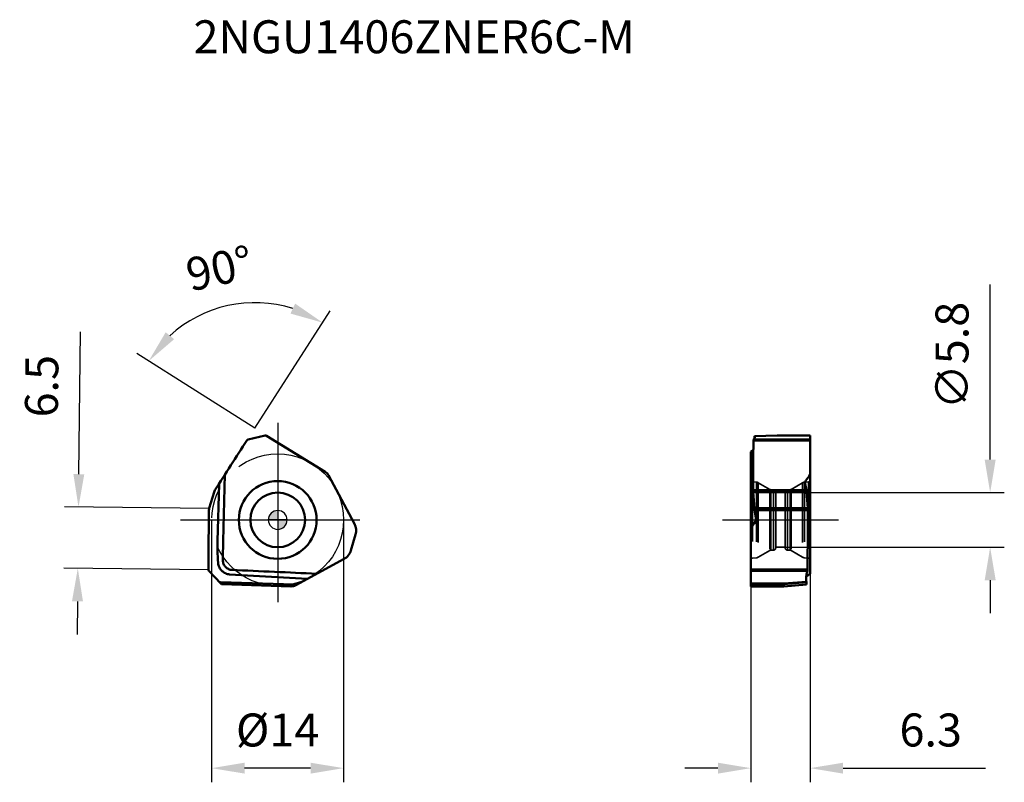
# Model space of a CAD drawing. Units: millimetres. Extents: x -27 to 77, y -28 to 53.
import ezdxf

# ---------------------------------------------------------------- set-up
doc = ezdxf.new("R2010")
doc.units = ezdxf.units.MM
doc.linetypes.add('CENTER2', pattern=[28.575, 19.05, -3.175, 3.175, -3.175])
doc.linetypes.add('DASHED2', pattern=[9.525, 6.35, -3.175])
for name, color, linetype, lineweight in [('1', 4, 'Continuous', 50), ('CUT', 1, 'Continuous', 25), ('SK2', 7, 'Continuous', 25), ('SK4', 2, 'CENTER2', 25), ('SKVIEW1', 4, 'Continuous', 50), ('SKVIEW2', 7, 'Continuous', 25), ('SKVIEW3', 1, 'DASHED2', 35), ('SKVIEW4', 2, 'CENTER2', 25)]:
    doc.layers.add(name, color=color, linetype=linetype, lineweight=lineweight)
doc.layers.add('SK6', color=5, linetype='Continuous')
doc.styles.add('simplex', font='txt.shx', dxfattribs={"height": 3.5})
doc.dimstyles.new('コピー - ISO-25', dxfattribs={"dimscale": 0, "dimtxt": 3.5, "dimasz": 3.5, "dimexe": 1.5, "dimexo": 0, "dimgap": 2.3, "dimtad": 1, "dimdec": 8, "dimdsep": 46, "dimtxsty": 'simplex', "dimcen": 0.09, "dimclrd": 256, "dimclre": 256, "dimclrt": 256, "dimadec": 0, "dimazin": 0, "dimtfac": 1, "dimtofl": 0, "dimtmove": 0, "dimatfit": 3, "dimfxl": 1, "dimtolj": 1, "dimlwd": -1, "dimlwe": -1, "dimarcsym": 0})

# ---------------------------------------------------------------- blocks, each defined once
blk = doc.blocks.new('zero block')
h = blk.add_hatch(color=7)
h.paths.add_polyline_path([(0, 1, 0.414214), (-1, 0), (0, 0)])
h.paths.add_polyline_path([(1, 0), (0, 0), (0, -1, 0.414214)])
at = {"color": 7, "ltscale": 0.2}
for p, q in [((-1, 0), (1, 0)), ((0, -1), (0, 1))]:
    blk.add_line(p, q, dxfattribs=at)
for start, end in [(90, 180), (180, 270), (0, 90), (270, 0)]:
    blk.add_arc((0, 0), 1, start, end, dxfattribs=at)
blk = doc.blocks.new('*D23')
at = {"layer": 'Defpoints', "color": 0}
for p in [(-7.01, 0), (6.99, 0), (-7.01, -26.34)]:
    blk.add_point(p, dxfattribs=at)
at = {"layer": 'SK2'}
for p, q in [((-7.01, 0), (-7.01, -27.84)), ((6.99, 0), (6.99, -27.84)), ((3.49, -26.34), (-3.51, -26.34))]:
    blk.add_line(p, q, dxfattribs=at)
for points in [[(-3.51, -25.76), (-3.51, -26.92), (-7.01, -26.34)], [(3.49, -26.92), (3.49, -25.76), (6.99, -26.34)]]:
    blk.add_solid(points, dxfattribs=at)
at = {"layer": 'SK2', "insert": (-0.01, -22.29), "char_height": 3.5, "attachment_point": 5, "style": 'simplex'}
blk.add_mtext('\\A1;%%c14', dxfattribs=at)
blk = doc.blocks.new('*D24')
at = {"layer": 'Defpoints', "color": 0}
for p in [(50.23, 0), (56.53, 0), (56.53, -26.34)]:
    blk.add_point(p, dxfattribs=at)
at = {"layer": 'SKVIEW2'}
for p, q in [((50.23, 0), (50.23, -27.84)), ((56.53, 0), (56.53, -27.84)), ((46.73, -26.34), (43.23, -26.34)), ((60.03, -26.34), (75.13, -26.34))]:
    blk.add_line(p, q, dxfattribs=at)
for points in [[(46.73, -26.92), (46.73, -25.76), (50.23, -26.34)], [(60.03, -25.76), (60.03, -26.92), (56.53, -26.34)]]:
    blk.add_solid(points, dxfattribs=at)
at = {"layer": 'SKVIEW2', "insert": (69.33, -22.29), "char_height": 3.5, "attachment_point": 5, "style": 'simplex'}
blk.add_mtext('\\A1;6.3', dxfattribs=at)
blk = doc.blocks.new('*D25')
at = {"layer": 'Defpoints', "color": 0}
for p in [(-21.15, 1.36), (-7.29, 1.21), (-7.36, -5.29)]:
    blk.add_point(p, dxfattribs=at)
at = {"layer": 'SK2'}
for p, q in [((-21.11, 4.86), (-20.95, 19.96)), ((-7.29, 1.21), (-22.65, 1.38)), ((-7.36, -5.29), (-22.72, -5.12)), ((-21.25, -8.64), (-21.29, -12.14))]:
    blk.add_line(p, q, dxfattribs=at)
for points in [[(-21.69, 4.87), (-20.53, 4.85), (-21.15, 1.36)], [(-20.67, -8.65), (-21.84, -8.63), (-21.22, -5.14)]]:
    blk.add_solid(points, dxfattribs=at)
at = {"layer": 'SK2', "insert": (-25.06, 14.2), "char_height": 3.5, "attachment_point": 5, "rotation": 89.3816, "style": 'simplex'}
blk.add_mtext('\\A1;6.5', dxfattribs=at)
blk = doc.blocks.new('*D26')
at = {"layer": 'Defpoints', "color": 0}
for p in [(-3.83, 22.98), (-3.26, 8.44), (-1.17, 8.93), (1.48, 7.24), (-4.96, 5.79)]:
    blk.add_point(p, dxfattribs=at)
at = {"layer": 'SK2'}
for q in [(5.58, 22.2), (-14.95, 17.67)]:
    blk.add_line((-2.43, 9.73), q, dxfattribs=at)
blk.add_arc((-2.43, 9.73), 13.33, 72.3729, 132.5255, dxfattribs=at)
for points in [[(1.36, 21.9), (1.85, 22.96), (4.77, 20.94)], [(-11.89, 19.92), (-10.99, 19.18), (-13.69, 16.87)]]:
    blk.add_solid(points, dxfattribs=at)
at = {"layer": 'SK2', "insert": (-6.18, 26.7), "char_height": 3.5, "attachment_point": 5, "rotation": 12.4492, "style": 'simplex'}
blk.add_mtext('\\A1;90%%d', dxfattribs=at)
blk = doc.blocks.new('*D30')
at = {"layer": 'Defpoints', "color": 0}
for p in [(53.88, 2.9), (75.64, 2.9), (53.88, -2.9)]:
    blk.add_point(p, dxfattribs=at)
at = {"layer": 'SKVIEW2'}
for p, q in [((75.64, 6.4), (75.64, 25)), ((53.88, 2.9), (77.14, 2.9)), ((53.88, -2.9), (77.14, -2.9)), ((75.64, -6.4), (75.64, -9.9))]:
    blk.add_line(p, q, dxfattribs=at)
for points in [[(75.06, 6.4), (76.23, 6.4), (75.64, 2.9)], [(76.23, -6.4), (75.06, -6.4), (75.64, -2.9)]]:
    blk.add_solid(points, dxfattribs=at)
at = {"layer": 'SKVIEW2', "insert": (71.59, 17.45), "char_height": 3.5, "attachment_point": 5, "rotation": 90, "style": 'simplex'}
blk.add_mtext('\\A1;\\Ftxt.shx|c1;∅\\Ftxt.shx|c128;5.8', dxfattribs=at)

msp = doc.modelspace()

# ---------------------------------------------------------------- linework, layer by layer
at = {"layer": '1'}
for p, q in [((-1.32172584, 8.95153879), (-3.14029644, 8.52054369)), ((5.04427733, 5.11865389), (-1.17110412, 8.92745736)), ((-5.60258724, 4.80679895), (-5.78742487, -2.25169476)), ((8.16313237, -0.4162698), (5.40336191, 4.73804089)), ((-6.21352423, 3.84840901), (-6.37286847, -2.23636349)), ((-7.2590857, 1.24443429), (-6.74866228, 2.94932184)), ((8.27773686, -1.55452474), (7.77012599, -3.25001795)), ((1.91074564, -6.92779926), (7.04888104, -4.13802933)), ((-7.30587358, -5.39308241), (-6.02333557, -6.7525132)), ((3.18061592, -6.23831838), (-5.12377982, -5.78152856)), ((-6.07475538, -6.61255267), (1.73772701, -6.86271412)), ((-5.88392963, -6.81517409), (1.40158282, -7.04846913))]:
    msp.add_line(p, q, dxfattribs=at)
for radius in [4.1263932, 2.9]:
    msp.add_circle((0, 0), radius, dxfattribs=at)
for centre, radius, start, end in [((415.71256792, -264.43944528), 500, 146.924133428, 147.6442253216), ((-3.09417469, 8.32593438), 0.2, 103.3329141358, 146.9241333573), ((-1.27560409, 8.75692948), 0.2, 58.499914135, 103.3329141334), ((4.52177749, 4.26601451), 1, 28.1659141342, 58.4999141343), ((-5.98227235, 2.71987365), 0.8, 147.6442253216, 163.3329141344), ((-6.49269577, 1.01498609), 0.8, 163.3329141344, 179.0216029472), ((492.63452306, -7.50906361), 500, 179.0216029472, 179.7416948408), ((6.84075574, -1.12430937), 1.5, 343.3329141343, 28.1659141344), ((6.33314487, -2.81980259), 1.5, 298.4999141347, 343.3329141345), ((-7.16039784, -5.25583514), 0.2, 179.7416948406, 223.3329141344), ((-5.87785984, -6.61526594), 0.2, 223.3329141345, 268.2608681932), ((1.43358819, -6.04898143), 1, 268.1659141344, 298.4999141344)]:
    msp.add_arc(centre, radius, start, end, dxfattribs=at)
for points in [[(-6.37286847, -2.23636349), (-6.38168957, -2.57320766), (-6.38397312, -2.91028516), (-6.37978533, -3.24721878)], [(-5.78742487, -2.25169476), (-5.80518977, -2.93027511), (-5.81502069, -3.60908735), (-5.81899758, -4.28788856)], [(-6.37979098, -3.24721887), (-6.37438008, -3.68256062), (-6.35811684, -4.11788597), (-6.3317078, -4.55245966)], [(-6.3317078, -4.55245966), (-6.32850282, -4.60520338), (-6.32150361, -4.6578269), (-6.31115556, -4.70964476)], [(-5.3274346, -5.75294356), (-5.26053556, -5.76789922), (-5.19222772, -5.77778189), (-5.12377982, -5.78152856)], [(4.15901398, -5.70709351), (2.65778473, -5.63981026), (-0.34470998, -5.50605279), (-3.34720657, -5.37233818), (-4.84847055, -5.30583405)], [(-6.17892543, -6.57981186), (-6.19167795, -6.57144469), (-6.20352936, -6.56151614), (-6.21399612, -6.55042186)], [(2.25306436, -6.74193602), (2.22228477, -6.75864792), (2.19056632, -6.77373286), (2.15818669, -6.78708316)]]:
    msp.add_open_spline(points, degree=3, dxfattribs=at)
for points, knots in [([(-5.32743502, -5.75294299), (-5.35757969, -5.74478922), (-5.41671591, -5.72385544), (-5.50245144, -5.68574357), (-5.58693093, -5.64481006), (-5.6682062, -5.59791355), (-5.74591437, -5.54541376), (-5.84493612, -5.46919739), (-5.95929798, -5.36233383), (-6.07980655, -5.21847041), (-6.18144481, -5.06049045), (-6.26059486, -4.89043228), (-6.29912371, -4.77088259), (-6.3111554, -4.70964504)], [0, 0, 0, 0, 0.0625061424, 0.1252176387, 0.1877936143, 0.2503109049, 0.312856018, 0.3753691199, 0.5002917094, 0.6252531963, 0.7501380665, 0.8750829515, 1, 1, 1, 1]), ([(-5.81899758, -4.28788856), (-5.81973228, -4.41623786), (-5.7678292, -4.6757546), (-5.55261736, -5.00546725), (-5.23343201, -5.23617151), (-4.97671138, -5.30014169), (-4.84847055, -5.30583405)], [0, 0, 0, 0, 0.2499257851, 0.4999845154, 0.7500436312, 1, 1, 1, 1]), ([(-6.07475538, -6.61255267), (-6.08398561, -6.6122571), (-6.12050663, -6.60865201), (-6.15599977, -6.5948549), (-6.17892606, -6.57981264)], [0, 0, 0, 0, 0.2519394362, 1, 1, 1, 1]), ([(2.15817933, -6.78709873), (2.0920881, -6.81434852), (1.95340669, -6.85471055), (1.80940052, -6.86500923), (1.73772701, -6.86271412)], [0, 0, 0, 0, 0.4992256662, 1, 1, 1, 1])]:
    msp.add_open_spline(points, degree=3, knots=knots, dxfattribs=at)
at = {"layer": 'CUT'}
for p, q in [((-1.32172584, 8.95153879), (-3.14029644, 8.52054369)), ((5.04427733, 5.11865389), (-1.17110412, 8.92745736)), ((8.16313237, -0.4162698), (5.40336191, 4.73804089)), ((-7.2590857, 1.24443429), (-6.74866228, 2.94932184)), ((8.27773686, -1.55452474), (7.77012599, -3.25001795)), ((2.25306436, -6.74193602), (7.04888104, -4.13802933)), ((-7.30587358, -5.39308241), (-6.21399612, -6.55042186)), ((-6.07475538, -6.61255267), (1.73772701, -6.86271412))]:
    msp.add_line(p, q, dxfattribs=at)
for centre, radius, start, end in [((415.71256792, -264.43944528), 500, 146.924133428, 147.6442253216), ((-3.09417469, 8.32593438), 0.2, 103.3329141358, 146.9241333573), ((-1.27560409, 8.75692948), 0.2, 58.499914135, 103.3329141334), ((4.52177749, 4.26601451), 1, 28.1659141342, 58.4999141343), ((-5.98227235, 2.71987365), 0.8, 147.6442253216, 163.3329141344), ((-6.49269577, 1.01498609), 0.8, 163.3329141344, 179.0216029472), ((492.63452306, -7.50906361), 500, 179.0216029472, 179.7416948408), ((6.84075574, -1.12430937), 1.5, 343.3329141343, 28.1659141344), ((6.33314487, -2.81980259), 1.5, 298.4999141347, 343.3329141345), ((-7.16039784, -5.25583514), 0.2, 179.7416948406, 223.3329141344)]:
    msp.add_arc(centre, radius, start, end, dxfattribs=at)
for points in [[(-6.17892543, -6.57981186), (-6.19167795, -6.57144469), (-6.20352936, -6.56151614), (-6.21399612, -6.55042186)], [(2.25306436, -6.74193602), (2.22228477, -6.75864792), (2.19056632, -6.77373286), (2.15818669, -6.78708316)]]:
    msp.add_open_spline(points, degree=3, dxfattribs=at)
for points, knots in [([(-6.07475538, -6.61255267), (-6.08398561, -6.6122571), (-6.12050663, -6.60865201), (-6.15599977, -6.5948549), (-6.17892606, -6.57981264)], [0, 0, 0, 0, 0.2519394362, 1, 1, 1, 1]), ([(2.15817933, -6.78709873), (2.0920881, -6.81434852), (1.95340669, -6.85471055), (1.80940052, -6.86500923), (1.73772701, -6.86271412)], [0, 0, 0, 0, 0.4992256662, 1, 1, 1, 1])]:
    msp.add_open_spline(points, degree=3, knots=knots, dxfattribs=at)
at = {"layer": 'SK4'}
for p, q in [((0, 10.3229089), (0, -10.3229089)), ((-10.31122821, 0), (10.31122821, 0))]:
    msp.add_line(p, q, dxfattribs=at)
msp.add_circle((0, 0), 7, dxfattribs=at)
at = {"layer": 'SKVIEW1'}
for p, q in [((50.50510188, 8.43508419), (56.53015845, 8.43508419)), ((50.58808586, 8.60283179), (50.5206751, 8.52054369)), ((56.53015845, 8.52054369), (50.5206751, 8.52054369)), ((50.61676099, 8.86286089), (50.61676099, 8.64918128)), ((50.62456506, 8.89274936), (50.62463581, 8.89275123)), ((53.03561355, 8.95692926), (50.62766228, 8.89283146)), ((53.03828334, 8.95153879), (50.63133084, 8.88746758)), ((50.63649501, 8.87886226), (50.63133084, 8.88746758)), ((56.53015845, 8.95692948), (53.03563022, 8.95692948)), ((53.03828334, 8.95153879), (56.53015845, 8.95153879)), ((56.53015845, -5.70709351), (56.53015845, 8.95692947)), ((50.4984431, 7.41227483), (50.23015845, 7.23674092)), ((50.23015845, -7.0489814), (50.23015845, 7.23672144)), ((50.47919095, 3.14801358), (56.12603305, 3.14801358)), ((56.12603235, 3.14801183), (56.01187236, 3.84840901)), ((50.48664877, 2.94932184), (50.61141051, 1.24443429)), ((50.48664877, 2.94932184), (56.14890638, 2.94932184)), ((56.27366813, 1.24443429), (56.14890638, 2.94932184)), ((56.27366813, 1.24443429), (50.61141051, 1.24443429)), ((50.63428454, 1.02864647), (50.74844454, 0.19919544)), ((50.63428527, 1.02864643), (56.28112583, 1.02864643)), ((50.23015845, -5.25493349), (56.25521501, -5.25493349)), ((50.23015845, -5.39308241), (56.23964179, -5.39308241)), ((56.17223104, -5.65263287), (56.23964179, -5.39308241)), ((53.72203355, -6.7525132), (50.23015845, -6.7525132)), ((50.23015845, -6.81516348), (53.73015845, -6.81517409)), ((53.7277327, -7.04898143), (50.23015845, -7.04898143)), ((53.72203355, -6.7525132), (56.12898605, -6.55042186)), ((53.72771473, -7.04898143), (53.72809586, -7.04896688)), ((53.72996482, -7.04846913), (53.7277327, -7.04898143)), ((53.72809586, -7.04896688), (53.72996492, -7.04846913)), ((56.14341934, -6.86325333), (53.7281116, -7.04896689)), ((56.1435559, -6.61255222), (53.73015845, -6.81517409)), ((53.73015845, -7.04828889), (53.73015845, -6.81517409)), ((56.14341278, -6.86322885), (56.14355373, -6.86271412)), ((56.14355591, -6.61255267), (56.14355373, -6.86271412))]:
    msp.add_line(p, q, dxfattribs=at)
for centre, major_axis, ratio, start_param, end_param in [((184.44823365, -264.43944528), (-74.40378806, 499.72474571), 0.2229524368, 0.960330451, 0.9728984063), ((566.86194639, -264.43944528), (594.74113516, -43.90859569), 0.8374539347, 2.6608760823, 2.6623526259), ((-77.68791676, -7.50906361), (3.77830975, 499.99897587), 0.2678431651, 4.7189212462, 4.731489202), ((-460.1016295, -7.50906361), (555.28659625, 399.8635203), 0.5405891098, 5.3694889053, 5.3709654489)]:
    msp.add_ellipse(centre, major_axis=major_axis, ratio=ratio, start_param=start_param, end_param=end_param, dxfattribs=at)
for points, knots in [([(50.5206751, 8.52054369), (50.51778133, 8.51701127), (50.51309001, 8.5067716), (50.50639088, 8.47827231), (50.50522847, 8.45335191), (50.50510188, 8.43508419)], [0, 0, 0, 0, 0.1559518039, 0.3761049909, 1, 1, 1, 1]), ([(50.58808586, 8.60283179), (50.60235607, 8.62024506), (50.62316749, 8.65885273), (50.64436891, 8.71837772), (50.65570847, 8.77775736), (50.65493103, 8.8178311), (50.65120474, 8.83707526)], [0, 0, 0, 0, 0.2721908936, 0.5225971512, 0.7630151002, 1, 1, 1, 1]), ([(50.61676099, 8.86286089), (50.61676099, 8.86712808), (50.6170781, 8.87481826), (50.61811329, 8.88449921), (50.62134092, 8.89266373), (50.62456492, 8.89275)], [0, 0, 0, 0, 0.4005304473, 0.6972773888, 1, 1, 1, 1]), ([(50.62463592, 8.89275024), (50.62518672, 8.89275468), (50.62811431, 8.89207461), (50.63003381, 8.88944565), (50.63133084, 8.88746758)], [0, 0, 0, 0, 0.1888800242, 1, 1, 1, 1]), ([(50.65120474, 8.83707526), (50.65052436, 8.84058903), (50.64724777, 8.85501707), (50.64187918, 8.86902022), (50.63649501, 8.87886226)], [0, 0, 0, 0, 0.2418669832, 1, 1, 1, 1]), ([(53.03563045, 8.95692751), (53.03626157, 8.9569233), (53.03749878, 8.95464296), (53.03794085, 8.95291177), (53.03828334, 8.95153879)], [0, 0, 0, 0, 0.3084437024, 1, 1, 1, 1]), ([(56.00505676, 3.93332205), (56.00505285, 3.97687967), (56.01547719, 4.06503097), (56.05034178, 4.14846668), (56.0765, 4.18441464)], [0, 0, 0, 0, 0.4948854566, 1, 1, 1, 1]), ([(50.47919097, 3.14802166), (50.47914547, 3.13226629), (50.47969497, 3.0659759), (50.48296091, 2.99972047), (50.48664904, 2.94932154)], [0, 0, 0, 0, 0.237677554, 1, 1, 1, 1]), ([(56.14890872, 2.94928982), (56.14763883, 2.96664314), (56.14211334, 3.03310294), (56.13394696, 3.09936131), (56.12603235, 3.14801183)], [0, 0, 0, 0, 0.2609052381, 1, 1, 1, 1]), ([(50.61140817, 1.2444663), (50.61270424, 1.2267553), (50.6186019, 1.15464448), (50.6268511, 1.08272949), (50.63428454, 1.02864647)], [0, 0, 0, 0, 0.2454513843, 1, 1, 1, 1]), ([(56.28112592, 1.02863712), (56.28117043, 1.04687849), (56.28068476, 1.11886235), (56.27759023, 1.19083404), (56.27366785, 1.24443395)], [0, 0, 0, 0, 0.2534070394, 1, 1, 1, 1]), ([(50.75526013, 0.0985753), (50.75526404, 0.04706773), (50.74499344, -0.05584058), (50.71069747, -0.15524746), (50.68381689, -0.19904121)], [0, 0, 0, 0, 0.5005937314, 1, 1, 1, 1]), ([(56.17223104, -5.65263287), (56.16269834, -5.68932308), (56.14834467, -5.76370757), (56.12662785, -5.91301489), (56.10893273, -6.10036281), (56.10336327, -6.28843628), (56.111209, -6.43868288), (56.12130814, -6.51348833), (56.12898605, -6.55042186)], [0, 0, 0, 0, 0.1258327507, 0.2510826593, 0.5008323117, 0.7500725087, 0.8747820705, 1, 1, 1, 1]), ([(56.53015845, -5.70709221), (56.49636189, -5.73095568), (56.36026124, -5.82657342), (56.2233028, -5.92096986), (56.11995104, -5.991206)], [0, 0, 0, 0, 0.2487348849, 1, 1, 1, 1]), ([(56.23964179, -5.39308241), (56.24504455, -5.37228022), (56.25252989, -5.32628406), (56.25507025, -5.27986269), (56.25521501, -5.25493349)], [0, 0, 0, 0, 0.4629779188, 1, 1, 1, 1]), ([(53.72203355, -6.7525132), (53.72271125, -6.76108253), (53.72400597, -6.77614616), (53.72583218, -6.79361442), (53.72732731, -6.80421981), (53.72822416, -6.80961295), (53.72911442, -6.81296917), (53.72968465, -6.81482206), (53.73015687, -6.81517395)], [0, 0, 0, 0, 0.4069915137, 0.7162413292, 0.8302009476, 0.9156685311, 0.9721174883, 1, 1, 1, 1]), ([(56.13568097, -6.57981186), (56.1351247, -6.57762581), (56.13272644, -6.56786781), (56.13057206, -6.55805113), (56.12898605, -6.55042186)], [0, 0, 0, 0, 0.2244914886, 1, 1, 1, 1]), ([(56.14355591, -6.61255267), (56.14355591, -6.61161787), (56.14267286, -6.60854597), (56.1413449, -6.60211498), (56.13877291, -6.59212754), (56.13682276, -6.58429434), (56.13568108, -6.57981264)], [0, 0, 0, 0, 0.0832677403, 0.2803593908, 0.5880413385, 1, 1, 1, 1])]:
    msp.add_open_spline(points, degree=3, knots=knots, dxfattribs=at)
for points in [[(56.01187236, 3.84840897), (56.00729583, 3.87643313), (56.00505931, 3.90492666), (56.00505676, 3.93332205)], [(50.74844453, 0.19919549), (50.75303433, 0.16589338), (50.75525758, 0.13219222), (50.75526013, 0.0985753)]]:
    msp.add_open_spline(points, degree=3, dxfattribs=at)
at = {"layer": 'SKVIEW3'}
for p, q in [((50.40401172, 4.05114159), (50.40401172, -4.05114159)), ((50.82098699, 4.01466098), (50.40401172, 4.05114159)), ((50.82098699, 4.01466098), (50.82098699, -4.01466098)), ((51.02740912, 3.94957633), (51.02740912, -3.94957633)), ((52.26243002, 3.23653668), (51.02740912, 3.94957633)), ((52.26243002, 3.23653668), (52.26243002, -3.23653668)), ((52.35893954, 3.20977223), (52.35893954, -3.20977223)), ((52.63452155, 3.20496192), (52.35893954, 3.20977223)), ((52.63452155, 3.20496192), (52.63452155, -3.20496192)), ((54.12579534, 3.20496192), (54.40137735, 3.20977223)), ((54.12579534, 3.20496192), (54.12579534, -3.20496192)), ((54.40137735, 3.20977223), (54.40137735, -3.20977223)), ((54.49788687, 3.23653668), (55.73290777, 3.94957633)), ((54.49788687, 3.23653668), (54.49788687, -3.23653668)), ((55.73290777, 3.94957633), (55.73290777, -3.94957633)), ((55.9393299, 4.01466098), (56.35630517, 4.05114159)), ((55.9393299, 4.01466098), (55.9393299, -4.01466098)), ((56.35630517, 4.05114159), (56.35630517, -4.05114159)), ((52.88015845, 2.95499991), (52.88015845, -2.95499991)), ((53.88015845, 2.9), (52.88015845, 2.9)), ((53.88015845, 2.95499992), (53.88015845, -2.95499992)), ((53.88015845, -2.9), (52.88015845, -2.9)), ((50.82098699, -4.01466098), (50.40401172, -4.05114159)), ((52.26243002, -3.23653668), (51.02740912, -3.94957633)), ((52.63452155, -3.20496192), (52.35893954, -3.20977223)), ((54.12579534, -3.20496192), (54.40137735, -3.20977223)), ((54.49788687, -3.23653668), (55.73290777, -3.94957633)), ((55.9393299, -4.01466098), (56.35630517, -4.05114159))]:
    msp.add_line(p, q, dxfattribs=at)
for centre, radius, start, end in [((50.43015845, 4.35), 0.3, 228.1896851042, 265), ((50.77740912, 3.51656363), 0.5, 60, 85), ((52.36243002, 3.40974176), 0.2, 240, 269), ((52.63015845, 2.955), 0.25, 0, 88.9999999998), ((54.13015845, 2.955), 0.25, 91, 180), ((54.39788687, 3.40974176), 0.2, 271.0000000002, 300), ((55.98290777, 3.51656363), 0.5, 95, 120), ((56.33015845, 4.35), 0.3, 275.0000000001, 311.8103148958), ((52.63015845, -2.955), 0.25, 271.0000000002, 0), ((54.13015845, -2.955), 0.25, 180, 269), ((50.43015845, -4.35), 0.3, 95, 131.8103148958), ((50.77740912, -3.51656363), 0.5, 275, 300), ((52.36243002, -3.40974176), 0.2, 91, 120), ((54.39788687, -3.40974176), 0.2, 60, 88.9999999999), ((55.98290777, -3.51656363), 0.5, 240, 265), ((56.33015845, -4.35), 0.3, 48.1896851042, 84.9999999999)]:
    msp.add_arc(centre, radius, start, end, dxfattribs=at)
at = {"layer": 'SKVIEW4'}
msp.add_line((47.23015845, -0.00000496), (59.53015845, -0.00000496), dxfattribs=at)

# ---------------------------------------------------------------- block references
at = {"rotation": 180}
msp.add_blockref('zero block', (0, 0), dxfattribs=at)

# ---------------------------------------------------------------- texts
at = {"layer": 'SK6', "style": 'simplex'}
msp.add_text('2NGU1406ZNER6C-M', height=3.5, dxfattribs=at).set_placement((-8.93490288, 49.52356))

# ---------------------------------------------------------------- dimensions: what is measured, and where the dimension line sits
at = {"layer": 'SK2'}
dim = msp.add_angular_dim_2l(base=(-3.83264718, 22.98219426), line1=((-3.26176443, 8.43508419), (-4.9599149, 5.79154889)), line2=((-1.17110412, 8.92745736), (1.48216793, 7.24456064)), dimstyle='コピー - ISO-25', override={"dimscale": 1}, dxfattribs=at)
dim.commit()
dim.dimension.update_dxf_attribs({"geometry": '*D26', "text_midpoint": (-6.17824568, 26.69739087)})
dim = msp.add_aligned_dim(p1=(-7.3573368025, -5.2885621025), p2=(-7.2871884565, 1.2110593642), distance=13.8603631842, dimstyle='コピー - ISO-25', override={"dimscale": 1, "dimpost": '<>', "dimtvp": 0.1}, dxfattribs=at)
dim.commit()
dim.dimension.update_dxf_attribs({"geometry": '*D25', "text_midpoint": (-25.0583703333, 14.2036035375)})
dim = msp.add_linear_dim(base=(-7.0116806921, -26.3407544477), p1=(6.9883193077, -0.0000464198), p2=(-7.0116806921, 0.0000000001), angle=180, text='%%c<>', dimstyle='コピー - ISO-25', override={"dimscale": 1, "dimpost": '<>', "dimtvp": 0.1}, dxfattribs=at)
dim.commit()
dim.dimension.update_dxf_attribs({"geometry": '*D23', "text_midpoint": (-0.0116806922, -26.3407544477), "dimtype": 160})
at = {"layer": 'SKVIEW2'}
dim = msp.add_linear_dim(base=(75.64384393, 2.9), p1=(53.88015845, -2.9), p2=(53.88015845, 2.9), angle=90, text='\\Ftxt.shx|c1;∅\\Ftxt.shx|c128;<>', dimstyle='コピー - ISO-25', override={"dimscale": 1, "dimdec": 1, "dimpost": '<>', "dimtxsty": 'simplex', "dimtvp": 0.1}, dxfattribs=at)
dim.commit()
dim.dimension.update_dxf_attribs({"geometry": '*D30', "text_midpoint": (75.64384393, 17.45), "dimtype": 160})
dim = msp.add_linear_dim(base=(56.53015845, -26.34075445), p1=(50.23015845, -0.00000496), p2=(56.53015845, -0.00000496), dimstyle='コピー - ISO-25', override={"dimscale": 1, "dimdec": 1, "dimpost": '<>', "dimtvp": 0.1}, dxfattribs=at)
dim.commit()
dim.dimension.update_dxf_attribs({"geometry": '*D24', "text_midpoint": (69.33015845, -22.29075445)})

doc.saveas('drawing.dxf')
